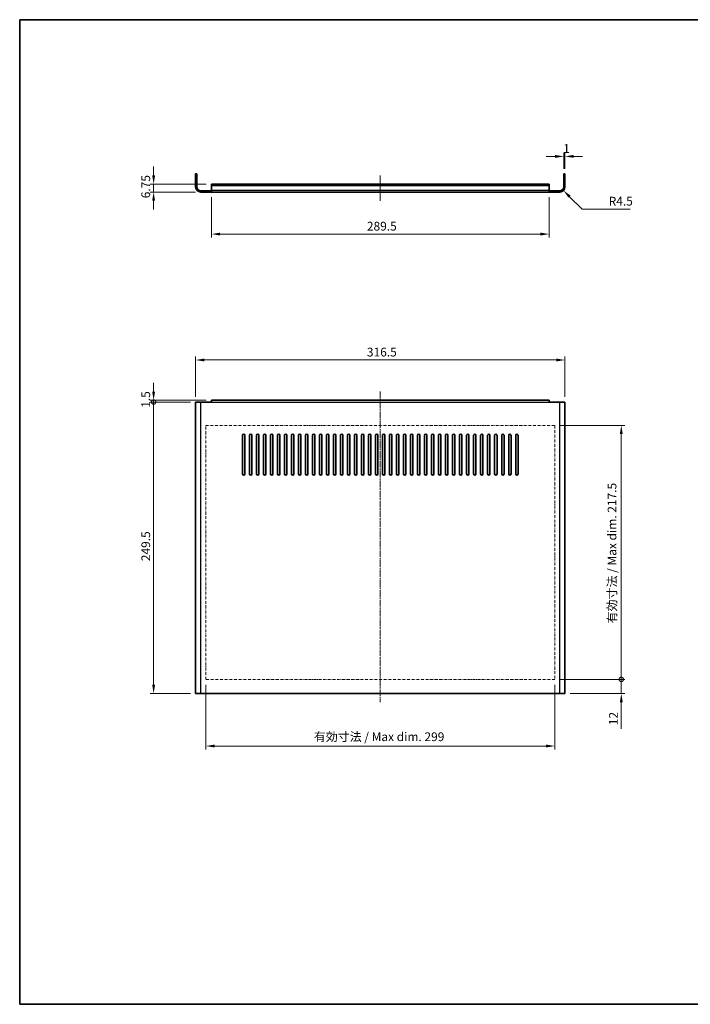
# Model space of a CAD drawing. Units: millimetres. Extents: x -4 to 10232, y -3 to 1261.
# Drawn here: x 7876 to 8451, y -3 to 840 of the extents above; entities that cross this region are included whole.
import ezdxf

# ---------------------------------------------------------------- set-up
doc = ezdxf.new("R2010")
doc.units = ezdxf.units.MM
doc.linetypes.add('CHAIN', pattern=[0.3543, 0.2362, -0.0295, 0.0591, -0.0295])
doc.linetypes.add('DASH_DOUBLE_DOT', pattern=[0.4398, 0.24, -0.06, 0.0098, -0.06, 0.01, -0.06])
for name, color, linetype, lineweight in [('Border (ISO)', 7, 'Continuous', 35), ('Dimension (ISO)', 7, 'Continuous', 18), ('Dimension (ISO) @ 1', 7, 'Continuous', 18), ('Sketch Geometry (ISO)', 7, 'Continuous', 18), ('Visible (ISO)', 7, 'Continuous', 35), ('Visible Narrow (ISO)', 7, 'Continuous', 25)]:
    doc.layers.add(name, color=color, linetype=linetype, lineweight=lineweight)
doc.layers.add('Centerline (ISO)', color=7, linetype='Continuous', lineweight=18, true_color=0x80ffff)
doc.styles.add('Note Text (TK)', font='MS PGothic.ttf')
doc.dimstyles.new('Default - Method 1b (TK)', dxfattribs={"dimscale": 4, "dimtxt": 2.5, "dimasz": 2.5, "dimexe": 1, "dimexo": 1.5, "dimgap": 1, "dimtad": 1, "dimtoh": 1, "dimrnd": 1e-08, "dimdsep": 46, "dimtxsty": 'Note Text (TK)', "dimcen": 0.09, "dimdle": 5, "dimclrd": 100, "dimclre": 100, "dimclrt": 7, "dimadec": 1, "dimazin": 1, "dimtfac": 1, "dimtmove": 0, "dimatfit": 3, "dimfxl": 0, "dimtolj": 1, "dimlwd": -1, "dimlwe": -1, "dimarcsym": 0})

# ---------------------------------------------------------------- blocks, each defined once
blk = doc.blocks.new('図面枠 tk図枠')
at = {"layer": 'Border (ISO)'}
for p, q in [((14.5, 289), (405.5, 289)), ((14.5, 289), (14.5, 8)), ((14.5, 8), (405.5, 8))]:
    blk.add_line(p, q, dxfattribs=at)
blk = doc.blocks.new('*D67')
at = {"layer": 'Defpoints', "color": 0, "transparency": 16777216}
for p in [(8343.68, 548.24), (8027.18, 512.24), (8343.68, 512.24)]:
    blk.add_point(p, dxfattribs=at)
at = {"layer": 'Dimension (ISO)', "color": 100, "transparency": 16777216}
for p, q in [((8027.18, 516.74), (8027.18, 551.24)), ((8034.68, 548.24), (8336.18, 548.24)), ((8343.68, 516.74), (8343.68, 551.24))]:
    blk.add_line(p, q, dxfattribs=at)
for points in [[(8034.68, 549.49), (8034.68, 546.99), (8027.18, 548.24)], [(8336.18, 549.49), (8336.18, 546.99), (8343.68, 548.24)]]:
    blk.add_solid(points, dxfattribs=at)
at = {"layer": 'Dimension (ISO)', "color": 7, "transparency": 16777216, "insert": (8173.96, 554.99), "char_height": 7.5, "attachment_point": 4, "style": 'Note Text (TK)'}
blk.add_mtext('\\A1;316.5', dxfattribs=at)
blk = doc.blocks.new('_DotSmall')
at = {"color": 0, "linetype": 'ByBlock', "const_width": 0.5}
blk.add_lwpolyline([(-0.0625, 0, 1), (0.0625, 0, 1)], format="xyb", close=True, dxfattribs=at)
blk = doc.blocks.new('*D68')
at = {"layer": 'Defpoints', "color": 0, "transparency": 16777216}
for p in [(7991.18, 513.74), (8027.18, 512.24), (8040.68, 513.74)]:
    blk.add_point(p, dxfattribs=at)
at = {"layer": 'Dimension (ISO)', "color": 100, "transparency": 16777216}
for p, q in [((7991.18, 521.24), (7991.18, 528.74)), ((8036.18, 513.74), (7988.18, 513.74)), ((8022.68, 512.24), (7988.18, 512.24)), ((7991.18, 512.24), (7991.18, 513.74)), ((7991.18, 512.24), (7991.18, 504.74))]:
    blk.add_line(p, q, dxfattribs=at)
blk.add_solid([(7989.93, 521.24), (7992.43, 521.24), (7991.18, 513.74)], dxfattribs=at)
at = {"layer": 'Dimension (ISO)', "color": 100, "transparency": 16777216, "xscale": 7.5, "yscale": 7.5, "zscale": 7.5, "rotation": 90}
blk.add_blockref('_DotSmall', (7991.18, 512.24), dxfattribs=at)
at = {"layer": 'Dimension (ISO)', "color": 7, "transparency": 16777216, "insert": (7984.43, 507.28), "char_height": 7.5, "attachment_point": 4, "rotation": 90, "style": 'Note Text (TK)'}
blk.add_mtext('\\A1;1.5', dxfattribs=at)
blk = doc.blocks.new('*D69')
at = {"layer": 'Defpoints', "color": 0, "transparency": 16777216}
for p in [(7991.18, 512.24), (8027.18, 512.24), (8027.18, 262.74)]:
    blk.add_point(p, dxfattribs=at)
at = {"layer": 'Dimension (ISO)', "color": 100, "transparency": 16777216}
for p, q in [((8022.68, 512.24), (7988.18, 512.24)), ((7991.18, 270.24), (7991.18, 512.24)), ((8022.68, 262.74), (7988.18, 262.74))]:
    blk.add_line(p, q, dxfattribs=at)
blk.add_solid([(7989.93, 270.24), (7992.43, 270.24), (7991.18, 262.74)], dxfattribs=at)
at = {"layer": 'Dimension (ISO)', "color": 100, "transparency": 16777216, "xscale": 7.5, "yscale": 7.5, "zscale": 7.5, "rotation": 90}
blk.add_blockref('_DotSmall', (7991.18, 512.24), dxfattribs=at)
at = {"layer": 'Dimension (ISO)', "color": 7, "transparency": 16777216, "insert": (7984.43, 375.99), "char_height": 7.5, "attachment_point": 4, "rotation": 90, "style": 'Note Text (TK)'}
blk.add_mtext('\\A1;249.5', dxfattribs=at)
blk = doc.blocks.new('*D70')
at = {"layer": 'Defpoints', "color": 0, "transparency": 16777216}
for p in [(7991.18, 692.04), (8031.68, 692.04), (8040.68, 698.79)]:
    blk.add_point(p, dxfattribs=at)
at = {"layer": 'Dimension (ISO)', "color": 100, "transparency": 16777216}
for p, q in [((7991.18, 706.29), (7991.18, 713.79)), ((8036.18, 698.79), (7988.18, 698.79)), ((8027.18, 692.04), (7988.18, 692.04)), ((7991.18, 698.79), (7991.18, 692.04)), ((7991.18, 684.54), (7991.18, 677.04))]:
    blk.add_line(p, q, dxfattribs=at)
for points in [[(7989.93, 706.29), (7992.43, 706.29), (7991.18, 698.79)], [(7989.93, 684.54), (7992.43, 684.54), (7991.18, 692.04)]]:
    blk.add_solid(points, dxfattribs=at)
at = {"layer": 'Dimension (ISO)', "color": 7, "transparency": 16777216, "insert": (7984.43, 686.7), "char_height": 7.5, "attachment_point": 4, "rotation": 90, "style": 'Note Text (TK)'}
blk.add_mtext('\\A1;6.75', dxfattribs=at)
blk = doc.blocks.new('*D43')
at = {"layer": 'Defpoints', "color": 0, "transparency": 16777216}
for p in [(8040.68, 692.04), (8330.18, 692.04), (8330.18, 656.04)]:
    blk.add_point(p, dxfattribs=at)
at = {"layer": 'Dimension (ISO)', "color": 100, "transparency": 16777216}
for p, q in [((8040.68, 687.54), (8040.68, 653.04)), ((8330.18, 687.54), (8330.18, 653.04)), ((8048.18, 656.04), (8322.68, 656.04))]:
    blk.add_line(p, q, dxfattribs=at)
for points in [[(8048.18, 657.29), (8048.18, 654.79), (8040.68, 656.04)], [(8322.68, 657.29), (8322.68, 654.79), (8330.18, 656.04)]]:
    blk.add_solid(points, dxfattribs=at)
at = {"layer": 'Dimension (ISO)', "color": 7, "transparency": 16777216, "insert": (8173.96, 662.79), "char_height": 7.5, "attachment_point": 4, "style": 'Note Text (TK)'}
blk.add_mtext('\\A1;289.5', dxfattribs=at)
blk = doc.blocks.new('*D44')
at = {"layer": 'Defpoints', "color": 0, "transparency": 16777216}
for p in [(8339.18, 696.54), (8342.36, 693.36)]:
    blk.add_point(p, dxfattribs=at)
at = {"layer": 'Dimension (ISO)', "color": 100, "transparency": 16777216}
for p, q in [((8358.27, 677.45), (8347.66, 688.06)), ((8399.61, 677.45), (8358.27, 677.45))]:
    blk.add_line(p, q, dxfattribs=at)
blk.add_solid([(8348.54, 688.94), (8346.78, 687.17), (8342.36, 693.36)], dxfattribs=at)
at = {"layer": 'Dimension (ISO)', "color": 7, "transparency": 16777216, "insert": (8381.12, 684.2), "char_height": 7.5, "attachment_point": 4, "style": 'Note Text (TK)'}
blk.add_mtext('\\A1;R4.5', dxfattribs=at)
blk = doc.blocks.new('*D45')
at = {"layer": 'Defpoints', "color": 0, "transparency": 16777216}
for p in [(8343.68, 722.54), (8342.68, 707.54), (8343.68, 707.54)]:
    blk.add_point(p, dxfattribs=at)
at = {"layer": 'Dimension (ISO)', "color": 100, "transparency": 16777216}
for p, q in [((8342.68, 712.04), (8342.68, 725.54)), ((8343.68, 712.04), (8343.68, 725.54)), ((8335.18, 722.54), (8327.68, 722.54)), ((8342.68, 722.54), (8343.68, 722.54)), ((8351.18, 722.54), (8358.68, 722.54))]:
    blk.add_line(p, q, dxfattribs=at)
for points in [[(8335.18, 723.79), (8335.18, 721.29), (8342.68, 722.54)], [(8351.18, 723.79), (8351.18, 721.29), (8343.68, 722.54)]]:
    blk.add_solid(points, dxfattribs=at)
at = {"layer": 'Dimension (ISO)', "color": 7, "transparency": 16777216, "insert": (8342.05, 729.29), "char_height": 7.5, "attachment_point": 4, "style": 'Note Text (TK)'}
blk.add_mtext('\\A1;1', dxfattribs=at)
blk = doc.blocks.new('*D53')
at = {"layer": 'Defpoints', "color": 0, "transparency": 16777216}
for p in [(8035.93, 274.74), (8334.93, 274.74), (8035.93, 217.74)]:
    blk.add_point(p, dxfattribs=at)
at = {"layer": 'Dimension (ISO)', "color": 100, "transparency": 16777216}
for p, q in [((8035.93, 270.24), (8035.93, 214.74)), ((8334.93, 270.24), (8334.93, 214.74)), ((8327.43, 217.74), (8043.43, 217.74))]:
    blk.add_line(p, q, dxfattribs=at)
for points in [[(8043.43, 218.99), (8043.43, 216.49), (8035.93, 217.74)], [(8327.43, 218.99), (8327.43, 216.49), (8334.93, 217.74)]]:
    blk.add_solid(points, dxfattribs=at)
at = {"layer": 'Dimension (ISO)', "color": 7, "transparency": 16777216, "insert": (8128.51, 225.68), "char_height": 7.5, "attachment_point": 4, "style": 'Note Text (TK)'}
blk.add_mtext('\\A1;\\fＭＳ Ｐゴシック|b0|i0;\\H7.5000;有効寸法 / Max dim. 299', dxfattribs=at)
blk = doc.blocks.new('*D54')
at = {"layer": 'Defpoints', "color": 0, "transparency": 16777216}
for p in [(8334.93, 492.24), (8391.93, 492.24), (8334.93, 274.74)]:
    blk.add_point(p, dxfattribs=at)
at = {"layer": 'Dimension (ISO)', "color": 100, "transparency": 16777216}
for p, q in [((8339.43, 492.24), (8394.93, 492.24)), ((8391.93, 274.74), (8391.93, 484.74)), ((8339.43, 274.74), (8394.93, 274.74))]:
    blk.add_line(p, q, dxfattribs=at)
blk.add_solid([(8390.68, 484.74), (8393.18, 484.74), (8391.93, 492.24)], dxfattribs=at)
at = {"layer": 'Dimension (ISO)', "color": 100, "transparency": 16777216, "xscale": 7.5, "yscale": 7.5, "zscale": 7.5, "rotation": 270}
blk.add_blockref('_DotSmall', (8391.93, 274.74), dxfattribs=at)
at = {"layer": 'Dimension (ISO)', "color": 7, "transparency": 16777216, "insert": (8383.98, 322.75), "char_height": 7.5, "attachment_point": 4, "rotation": 90, "style": 'Note Text (TK)'}
blk.add_mtext('\\A1;\\fＭＳ Ｐゴシック|b0|i0;\\H7.5000;有効寸法 / Max dim. 217.5', dxfattribs=at)
blk = doc.blocks.new('*D55')
at = {"layer": 'Defpoints', "color": 0, "transparency": 16777216}
for p in [(8334.93, 274.74), (8391.93, 274.74), (8343.68, 262.74)]:
    blk.add_point(p, dxfattribs=at)
at = {"layer": 'Dimension (ISO)', "color": 100, "transparency": 16777216}
for p, q in [((8391.93, 274.74), (8391.93, 289.74)), ((8339.43, 274.74), (8394.93, 274.74)), ((8391.93, 274.74), (8391.93, 262.74)), ((8348.18, 262.74), (8394.93, 262.74)), ((8391.93, 255.24), (8391.93, 232.53))]:
    blk.add_line(p, q, dxfattribs=at)
blk.add_solid([(8390.68, 255.24), (8393.18, 255.24), (8391.93, 262.74)], dxfattribs=at)
at = {"layer": 'Dimension (ISO)', "color": 100, "transparency": 16777216, "xscale": 7.5, "yscale": 7.5, "zscale": 7.5, "rotation": 270}
blk.add_blockref('_DotSmall', (8391.93, 274.74), dxfattribs=at)
at = {"layer": 'Dimension (ISO)', "color": 7, "transparency": 16777216, "insert": (8385.18, 235.53), "char_height": 7.5, "attachment_point": 4, "rotation": 90, "style": 'Note Text (TK)'}
blk.add_mtext('\\A1;12', dxfattribs=at)

msp = doc.modelspace()

# ---------------------------------------------------------------- linework, layer by layer
at = {"layer": 'Centerline (ISO)', "linetype": 'CHAIN', "ltscale": 8.056153}
msp.add_line((8185.425, 706.2938), (8185.425, 684.5438), dxfattribs=at)
at = {"layer": 'Centerline (ISO)', "linetype": 'CHAIN', "ltscale": 23.990969}
msp.add_line((8185.425, 521.2354), (8185.425, 255.2354), dxfattribs=at)
at = {"layer": 'Sketch Geometry (ISO)', "color": 4, "linetype": 'DASH_DOUBLE_DOT', "lineweight": 18, "ltscale": 9.064727, "true_color": 0x00ffff}
for p, q in [((8035.925, 492.2354), (8334.925, 492.2354)), ((8334.925, 274.7354), (8035.925, 274.7354))]:
    msp.add_line(p, q, dxfattribs=at)
at = {"layer": 'Sketch Geometry (ISO)', "color": 4, "linetype": 'DASH_DOUBLE_DOT', "lineweight": 18, "ltscale": 9.158203, "true_color": 0x00ffff}
for p, q in [((8035.925, 274.7354), (8035.925, 492.2354)), ((8334.925, 492.2354), (8334.925, 274.7354))]:
    msp.add_line(p, q, dxfattribs=at)
at = {"layer": 'Visible (ISO)'}
for p, q in [((8027.175, 707.5438), (8027.175, 696.5438)), ((8028.175, 707.5438), (8027.175, 707.5438)), ((8028.175, 696.5438), (8028.175, 707.5438)), ((8342.675, 707.5438), (8343.675, 707.5438)), ((8342.675, 707.5438), (8342.675, 696.5438)), ((8343.675, 696.5438), (8343.675, 707.5438)), ((8040.675, 693.0438), (8031.675, 693.0438)), ((8031.675, 692.0438), (8040.675, 692.0438)), ((8040.675, 698.7938), (8330.175, 698.7938)), ((8040.675, 697.2938), (8040.675, 698.7938)), ((8040.675, 697.2938), (8040.675, 693.5438)), ((8040.675, 692.0438), (8040.675, 693.5438)), ((8040.675, 692.0438), (8330.175, 692.0438)), ((8330.175, 698.7938), (8330.175, 697.2938)), ((8330.175, 693.5438), (8330.175, 697.2938)), ((8330.175, 693.5438), (8330.175, 692.0438)), ((8339.175, 693.0438), (8330.175, 693.0438)), ((8330.175, 692.0438), (8339.175, 692.0438)), ((8027.175, 262.7354), (8027.175, 512.2354)), ((8031.675, 512.2354), (8027.175, 512.2354)), ((8031.675, 512.2354), (8040.675, 512.2354)), ((8040.675, 512.2354), (8040.675, 513.7354)), ((8040.675, 513.7354), (8330.175, 513.7354)), ((8330.175, 513.7354), (8330.175, 512.2354)), ((8330.175, 512.2354), (8339.175, 512.2354)), ((8343.675, 512.2354), (8339.175, 512.2354)), ((8343.675, 262.7354), (8343.675, 512.2354)), ((8067.425, 450.7354), (8067.425, 483.7354)), ((8069.425, 483.7354), (8069.425, 450.7354)), ((8073.425, 450.7354), (8073.425, 483.7354)), ((8075.425, 483.7354), (8075.425, 450.7354)), ((8079.425, 450.7354), (8079.425, 483.7354)), ((8081.425, 483.7354), (8081.425, 450.7354)), ((8085.425, 450.7354), (8085.425, 483.7354)), ((8087.425, 483.7354), (8087.425, 450.7354)), ((8091.425, 450.7354), (8091.425, 483.7354)), ((8093.425, 483.7354), (8093.425, 450.7354)), ((8097.425, 450.7354), (8097.425, 483.7354)), ((8099.425, 483.7354), (8099.425, 450.7354)), ((8103.425, 450.7354), (8103.425, 483.7354)), ((8105.425, 483.7354), (8105.425, 450.7354)), ((8109.425, 450.7354), (8109.425, 483.7354)), ((8111.425, 483.7354), (8111.425, 450.7354)), ((8115.425, 450.7354), (8115.425, 483.7354)), ((8117.425, 483.7354), (8117.425, 450.7354)), ((8121.425, 450.7354), (8121.425, 483.7354)), ((8123.425, 483.7354), (8123.425, 450.7354)), ((8127.425, 450.7354), (8127.425, 483.7354)), ((8129.425, 483.7354), (8129.425, 450.7354)), ((8133.425, 450.7354), (8133.425, 483.7354)), ((8135.425, 483.7354), (8135.425, 450.7354)), ((8139.425, 450.7354), (8139.425, 483.7354)), ((8141.425, 483.7354), (8141.425, 450.7354)), ((8145.425, 450.7354), (8145.425, 483.7354)), ((8147.425, 483.7354), (8147.425, 450.7354)), ((8151.425, 450.7354), (8151.425, 483.7354)), ((8153.425, 483.7354), (8153.425, 450.7354)), ((8157.425, 450.7354), (8157.425, 483.7354)), ((8159.425, 483.7354), (8159.425, 450.7354)), ((8163.425, 450.7354), (8163.425, 483.7354)), ((8165.425, 483.7354), (8165.425, 450.7354)), ((8169.425, 450.7354), (8169.425, 483.7354)), ((8171.425, 483.7354), (8171.425, 450.7354)), ((8175.425, 450.7354), (8175.425, 483.7354)), ((8177.425, 483.7354), (8177.425, 450.7354)), ((8181.425, 450.7354), (8181.425, 483.7354)), ((8183.425, 483.7354), (8183.425, 450.7354)), ((8187.425, 450.7354), (8187.425, 483.7354)), ((8189.425, 483.7354), (8189.425, 450.7354)), ((8193.425, 450.7354), (8193.425, 483.7354)), ((8195.425, 483.7354), (8195.425, 450.7354)), ((8199.425, 450.7354), (8199.425, 483.7354)), ((8201.425, 483.7354), (8201.425, 450.7354)), ((8205.425, 450.7354), (8205.425, 483.7354)), ((8207.425, 483.7354), (8207.425, 450.7354)), ((8211.425, 450.7354), (8211.425, 483.7354)), ((8213.425, 483.7354), (8213.425, 450.7354)), ((8217.425, 450.7354), (8217.425, 483.7354)), ((8219.425, 483.7354), (8219.425, 450.7354)), ((8223.425, 450.7354), (8223.425, 483.7354)), ((8225.425, 483.7354), (8225.425, 450.7354)), ((8229.425, 450.7354), (8229.425, 483.7354)), ((8231.425, 483.7354), (8231.425, 450.7354)), ((8235.425, 450.7354), (8235.425, 483.7354)), ((8237.425, 483.7354), (8237.425, 450.7354)), ((8241.425, 450.7354), (8241.425, 483.7354)), ((8243.425, 483.7354), (8243.425, 450.7354)), ((8247.425, 450.7354), (8247.425, 483.7354)), ((8249.425, 483.7354), (8249.425, 450.7354)), ((8253.425, 450.7354), (8253.425, 483.7354)), ((8255.425, 483.7354), (8255.425, 450.7354)), ((8259.425, 450.7354), (8259.425, 483.7354)), ((8261.425, 483.7354), (8261.425, 450.7354)), ((8265.425, 450.7354), (8265.425, 483.7354)), ((8267.425, 483.7354), (8267.425, 450.7354)), ((8271.425, 450.7354), (8271.425, 483.7354)), ((8273.425, 483.7354), (8273.425, 450.7354)), ((8277.425, 450.7354), (8277.425, 483.7354)), ((8279.425, 483.7354), (8279.425, 450.7354)), ((8283.425, 450.7354), (8283.425, 483.7354)), ((8285.425, 483.7354), (8285.425, 450.7354)), ((8289.425, 450.7354), (8289.425, 483.7354)), ((8291.425, 483.7354), (8291.425, 450.7354)), ((8295.425, 450.7354), (8295.425, 483.7354)), ((8297.425, 483.7354), (8297.425, 450.7354)), ((8301.425, 450.7354), (8301.425, 483.7354)), ((8303.425, 483.7354), (8303.425, 450.7354)), ((8027.175, 262.7354), (8031.675, 262.7354)), ((8339.175, 262.7354), (8031.675, 262.7354)), ((8339.175, 262.7354), (8343.675, 262.7354))]:
    msp.add_line(p, q, dxfattribs=at)
for centre, radius, start, end in [((8031.675, 696.5438), 4.5, 180, 270), ((8031.675, 696.5438), 3.5, 180, 270), ((8339.175, 696.5438), 3.5, 270, 0), ((8339.175, 696.5438), 4.5, 270, 0), ((8068.425, 483.7354), 1, 0.0000009, 179.9999991), ((8074.425, 483.7354), 1, 0.0000009, 179.9999991), ((8080.425, 483.7354), 1, 0.0000009, 179.9999991), ((8086.425, 483.7354), 1, 0.0000009, 179.9999991), ((8092.425, 483.7354), 1, 0.0000009, 179.9999991), ((8098.425, 483.7354), 1, 0.0000009, 179.9999991), ((8104.425, 483.7354), 1, 0.0000009, 179.9999991), ((8110.425, 483.7354), 1, 0.0000009, 179.9999991), ((8116.425, 483.7354), 1, 0.0000009, 179.9999991), ((8122.425, 483.7354), 1, 0.0000009, 179.9999991), ((8128.425, 483.7354), 1, 0.0000009, 179.9999991), ((8134.425, 483.7354), 1, 0.0000009, 179.9999991), ((8140.425, 483.7354), 1, 0.0000009, 179.9999991), ((8146.425, 483.7354), 1, 0.0000009, 179.9999991), ((8152.425, 483.7354), 1, 0.0000009, 179.9999991), ((8158.425, 483.7354), 1, 0.0000009, 179.9999991), ((8164.425, 483.7354), 1, 0.0000009, 179.9999991), ((8170.425, 483.7354), 1, 0.0000009, 179.9999991), ((8176.425, 483.7354), 1, 0.0000009, 179.9999991), ((8182.425, 483.7354), 1, 0.0000009, 179.9999991), ((8188.425, 483.7354), 1, 0.0000009, 179.9999991), ((8194.425, 483.7354), 1, 0, 179.9999991), ((8200.425, 483.7354), 1, 0.0000009, 179.9999991), ((8206.425, 483.7354), 1, 0.0000009, 179.9999991), ((8212.425, 483.7354), 1, 0.0000009, 179.9999991), ((8218.425, 483.7354), 1, 0.0000009, 179.9999991), ((8224.425, 483.7354), 1, 0.0000009, 179.9999991), ((8230.425, 483.7354), 1, 0.0000009, 179.9999991), ((8236.425, 483.7354), 1, 0.0000009, 179.9999991), ((8242.425, 483.7354), 1, 0.0000009, 179.9999991), ((8248.425, 483.7354), 1, 0.0000009, 179.9999991), ((8254.425, 483.7354), 1, 0.0000009, 179.9999991), ((8260.425, 483.7354), 1, 0.0000009, 179.9999991), ((8266.425, 483.7354), 1, 0.0000009, 179.9999991), ((8272.425, 483.7354), 1, 0.0000009, 179.9999991), ((8278.425, 483.7354), 1, 0.0000009, 179.9999991), ((8284.425, 483.7354), 1, 0.0000009, 179.9999991), ((8290.425, 483.7354), 1, 0.0000009, 179.9999991), ((8296.425, 483.7354), 1, 0.0000009, 179.9999991), ((8302.425, 483.7354), 1, 0.0000009, 179.9999991), ((8068.425, 450.7354), 1, 180.0000009, 359.9999991), ((8074.425, 450.7354), 1, 180.0000009, 359.9999991), ((8080.425, 450.7354), 1, 180.0000009, 359.9999991), ((8086.425, 450.7354), 1, 180.0000009, 359.9999991), ((8092.425, 450.7354), 1, 180.0000009, 359.9999991), ((8098.425, 450.7354), 1, 180.0000009, 359.9999991), ((8104.425, 450.7354), 1, 180.0000009, 359.9999991), ((8110.425, 450.7354), 1, 180.0000009, 359.9999991), ((8116.425, 450.7354), 1, 180.0000009, 359.9999991), ((8122.425, 450.7354), 1, 180.0000009, 359.9999991), ((8128.425, 450.7354), 1, 180.0000009, 359.9999991), ((8134.425, 450.7354), 1, 180.0000009, 359.9999991), ((8140.425, 450.7354), 1, 180.0000009, 359.9999991), ((8146.425, 450.7354), 1, 180.0000009, 359.9999991), ((8152.425, 450.7354), 1, 180.0000009, 359.9999991), ((8158.425, 450.7354), 1, 180.0000009, 359.9999991), ((8164.425, 450.7354), 1, 180.0000009, 359.9999991), ((8170.425, 450.7354), 1, 180.0000009, 359.9999991), ((8176.425, 450.7354), 1, 180.0000009, 359.9999991), ((8182.425, 450.7354), 1, 180.0000009, 359.9999991), ((8188.425, 450.7354), 1, 180.0000009, 359.9999991), ((8194.425, 450.7354), 1, 180.0000009, 359.9999991), ((8200.425, 450.7354), 1, 180.0000009, 359.9999991), ((8206.425, 450.7354), 1, 180.0000009, 359.9999991), ((8212.425, 450.7354), 1, 180.0000009, 359.9999991), ((8218.425, 450.7354), 1, 180.0000009, 359.9999991), ((8224.425, 450.7354), 1, 180.0000009, 359.9999991), ((8230.425, 450.7354), 1, 180.0000009, 359.9999991), ((8236.425, 450.7354), 1, 180.0000009, 359.9999991), ((8242.425, 450.7354), 1, 180.0000009, 359.9999991), ((8248.425, 450.7354), 1, 180.0000009, 359.9999991), ((8254.425, 450.7354), 1, 180.0000009, 359.9999991), ((8260.425, 450.7354), 1, 180.0000009, 359.9999991), ((8266.425, 450.7354), 1, 180.0000009, 359.9999991), ((8272.425, 450.7354), 1, 180.0000009, 359.9999991), ((8278.425, 450.7354), 1, 180.0000009, 359.9999991), ((8284.425, 450.7354), 1, 180.0000009, 359.9999991), ((8290.425, 450.7354), 1, 180.0000009, 359.9999991), ((8296.425, 450.7354), 1, 180.0000009, 359.9999991), ((8302.425, 450.7354), 1, 180.0000009, 359.9999991)]:
    msp.add_arc(centre, radius, start, end, dxfattribs=at)
at = {"layer": 'Visible Narrow (ISO)'}
for p, q in [((8027.175, 696.5438), (8028.175, 696.5438)), ((8031.675, 692.0438), (8031.675, 693.0438)), ((8330.175, 697.2938), (8040.675, 697.2938)), ((8040.675, 693.5438), (8330.175, 693.5438)), ((8339.175, 692.0438), (8339.175, 693.0438)), ((8343.675, 696.5438), (8342.675, 696.5438)), ((8031.675, 262.7354), (8031.675, 512.2354)), ((8040.675, 512.2354), (8330.175, 512.2354)), ((8339.175, 262.7354), (8339.175, 512.2354))]:
    msp.add_line(p, q, dxfattribs=at)

# ---------------------------------------------------------------- block references
at = {"xscale": 3, "yscale": 3, "zscale": 3}
msp.add_blockref('図面枠 tk図枠', (7832.893, -27.4066), dxfattribs=at)

# ---------------------------------------------------------------- dimensions: what is measured, and where the dimension line sits
at = {"layer": 'Dimension (ISO) @ 1', "color": 100, "true_color": 0x00ff3f}
for base, p1, p2, angle, override, picture, middle in [((8343.675, 722.5438), (8342.675, 707.5438), (8343.675, 707.5438), 180, {"dimscale": 1, "dimtxt": 7.5, "dimasz": 7.5, "dimexe": 3, "dimexo": 4.5, "dimgap": 3, "dimtoh": 0, "dimdec": 2, "dimcen": 0.27, "dimtol": 0, "dimlim": 0, "dimtp": 0, "dimtm": 0, "dimtdec": 2, "dimtix": 0, "dimtofl": 1, "dimtmove": 0, "dimatfit": 1}, '*D45', (8343.175, 722.5438)), ((7991.175, 692.0438), (8040.675, 698.7938), (8031.675, 692.0438), 270, {"dimscale": 1, "dimtxt": 7.5, "dimasz": 7.5, "dimexe": 3, "dimexo": 4.5, "dimgap": 3, "dimtoh": 0, "dimdec": 2, "dimcen": 0.27, "dimtol": 0, "dimlim": 0, "dimtp": 0, "dimtm": 0, "dimtdec": 2, "dimtix": 0, "dimtofl": 1, "dimtmove": 0, "dimatfit": 1}, '*D70', (7991.175, 695.4188)), ((8330.175, 656.0438), (8040.675, 692.0438), (8330.175, 692.0438), 180, {"dimscale": 1, "dimtxt": 7.5, "dimasz": 7.5, "dimexe": 3, "dimexo": 4.5, "dimgap": 3, "dimtoh": 0, "dimdec": 2, "dimcen": 0.27, "dimtol": 0, "dimlim": 0, "dimtp": 0, "dimtm": 0, "dimtdec": 2, "dimtix": 0, "dimtofl": 0, "dimtmove": 0, "dimatfit": 1}, '*D43', (8185.425, 656.0438)), ((7991.175, 513.7354), (8027.175, 512.2354), (8040.675, 513.7354), 90, {"dimscale": 1, "dimtxt": 7.5, "dimasz": 7.5, "dimexe": 3, "dimexo": 4.5, "dimgap": 3, "dimtoh": 0, "dimdec": 2, "dimblk1": 'DotSmall', "dimsah": 1, "dimcen": 0.27, "dimdle": 0, "dimtol": 0, "dimlim": 0, "dimtp": 0, "dimtm": 0, "dimtdec": 2, "dimtix": 0, "dimtofl": 1, "dimtmove": 0, "dimatfit": 1}, '*D68', (7991.175, 512.9854)), ((7991.175, 512.2354), (8027.175, 262.7354), (8027.175, 512.2354), 90, {"dimscale": 1, "dimtxt": 7.5, "dimasz": 7.5, "dimexe": 3, "dimexo": 4.5, "dimgap": 3, "dimtoh": 0, "dimdec": 2, "dimblk2": 'DotSmall', "dimsah": 1, "dimcen": 0.27, "dimdle": 0, "dimtol": 0, "dimlim": 0, "dimtp": 0, "dimtm": 0, "dimtdec": 2, "dimtix": 0, "dimtofl": 0, "dimtmove": 0, "dimatfit": 1}, '*D69', (7991.175, 387.4554)), ((8391.925, 274.7354), (8343.675, 262.7354), (8334.925, 274.7354), 90, {"dimscale": 1, "dimtxt": 7.5, "dimasz": 7.5, "dimexe": 3, "dimexo": 4.5, "dimgap": 3, "dimtoh": 0, "dimdec": 2, "dimblk2": 'DotSmall', "dimsah": 1, "dimcen": 0.27, "dimdle": 0, "dimtol": 0, "dimlim": 0, "dimtp": 0, "dimtm": 0, "dimtdec": 2, "dimtix": 0, "dimtofl": 1, "dimtmove": 0, "dimatfit": 1}, '*D55', (8391.925, 240.1332))]:
    dim = msp.add_linear_dim(base=base, p1=p1, p2=p2, angle=angle, dimstyle='Default - Method 1b (TK)', override=override, dxfattribs=at)
    dim.commit()
    dim.dimension.update_dxf_attribs({"geometry": picture, "text_midpoint": middle, "dimtype": 128})
dim = msp.add_radius_dim(center=(8339.175, 696.5438), mpoint=(8342.357, 693.3619), dimstyle='Default - Method 1b (TK)', override={"dimscale": 1, "dimtxt": 7.5, "dimasz": 7.5, "dimexe": 3, "dimexo": 4.5, "dimgap": 3, "dimtih": 1, "dimdec": 2, "dimlfac": 1, "dimcen": 0, "dimtol": 0, "dimlim": 0, "dimtp": 0, "dimtm": 0, "dimtdec": 2, "dimtix": 0, "dimtofl": 0, "dimtmove": 0, "dimatfit": 3}, dxfattribs=at)
dim.commit()
dim.dimension.update_dxf_attribs({"geometry": '*D44', "text_midpoint": (8390.3678, 677.452), "dimtype": 132})
dim = msp.add_linear_dim(base=(8343.675, 548.2354), p1=(8027.175, 512.2354), p2=(8343.675, 512.2354), dimstyle='Default - Method 1b (TK)', override={"dimscale": 1, "dimtxt": 7.5, "dimasz": 7.5, "dimexe": 3, "dimexo": 4.5, "dimgap": 3, "dimtoh": 0, "dimdec": 2, "dimcen": 0.27, "dimtol": 0, "dimlim": 0, "dimtp": 0, "dimtm": 0, "dimtdec": 2, "dimtix": 0, "dimtofl": 0, "dimtmove": 0, "dimatfit": 1}, dxfattribs=at)
dim.commit()
dim.dimension.update_dxf_attribs({"geometry": '*D67', "text_midpoint": (8185.425, 548.2354), "dimtype": 128})
for base, p2, angle, override, picture, middle in [((8391.925, 492.2354), (8334.925, 492.2354), 90, {"dimscale": 1, "dimtxt": 7.5, "dimasz": 7.5, "dimexe": 3, "dimexo": 4.5, "dimgap": 3, "dimtoh": 0, "dimdec": 2, "dimblk1": 'DotSmall', "dimsah": 1, "dimcen": 0.27, "dimdle": 0, "dimtol": 0, "dimlim": 0, "dimtp": 0, "dimtm": 0, "dimtdec": 2, "dimtix": 0, "dimtofl": 0, "dimtmove": 0, "dimatfit": 1}, '*D54', (8391.925, 383.5154)), ((8035.925, 217.7354), (8035.925, 274.7354), 180, {"dimscale": 1, "dimtxt": 7.5, "dimasz": 7.5, "dimexe": 3, "dimexo": 4.5, "dimgap": 3, "dimtoh": 0, "dimdec": 2, "dimcen": 0.27, "dimtol": 0, "dimlim": 0, "dimtp": 0, "dimtm": 0, "dimtdec": 2, "dimtix": 0, "dimtofl": 0, "dimtmove": 0, "dimatfit": 1}, '*D53', (8185.425, 217.7354))]:
    dim = msp.add_linear_dim(base=base, p1=(8334.925, 274.7354), p2=p2, angle=angle, text='\\fＭＳ Ｐゴシック|b0|i0;\\H7.5000;有効寸法 / Max dim. <>', dimstyle='Default - Method 1b (TK)', override=override, dxfattribs=at)
    dim.commit()
    dim.dimension.update_dxf_attribs({"geometry": picture, "text_midpoint": middle, "dimtype": 128})

doc.saveas('drawing.dxf')
